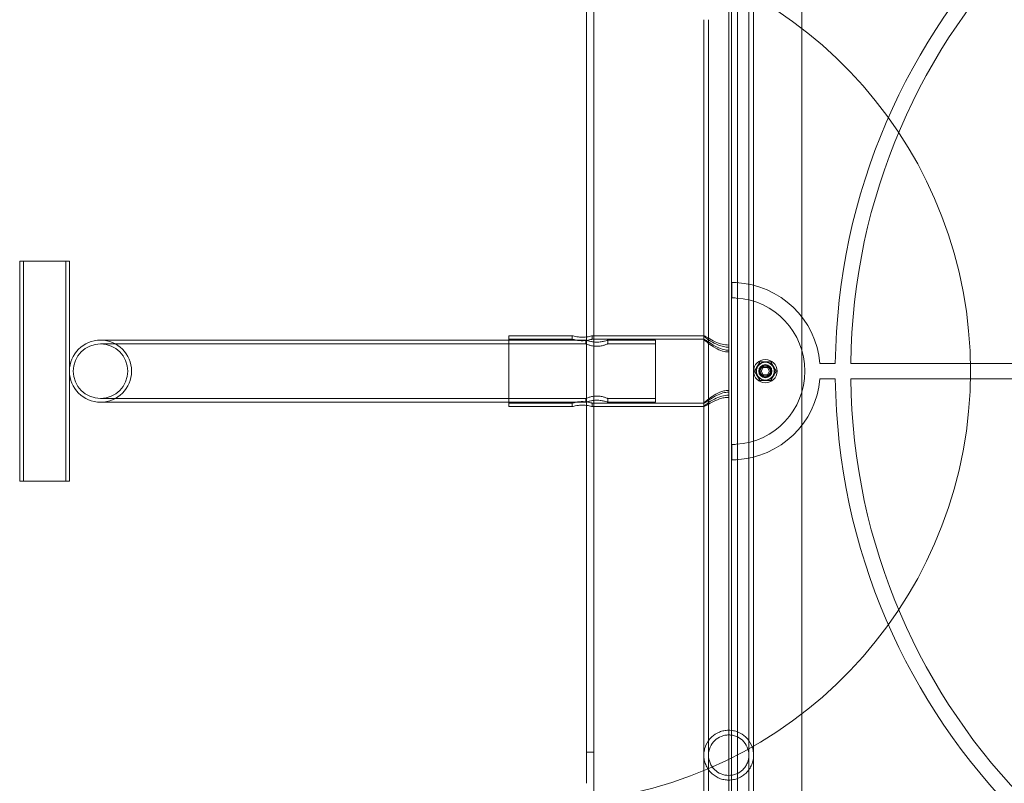
# Model space of a CAD drawing. Units: millimetres. Extents: x -2050 to 7912, y -2850 to 7162.
# Drawn here: x -484 to 188, y 222 to 743 of the extents above; entities that cross this region are included whole.
import ezdxf

# ---------------------------------------------------------------- set-up
doc = ezdxf.new("R2010")
doc.units = ezdxf.units.MM
doc.header["$MEASUREMENT"] = 0

msp = doc.modelspace()

# ---------------------------------------------------------------- linework, layer by layer
at = {"color": 0, "linetype": 'Continuous', "lineweight": 0}
for p, q in [((2, 963), (2, 43)), ((6, 961), (6, 45)), ((50, 956), (50, 50)), ((0, 947.08), (0, 520.85)), ((13.8, 742.8), (13.8, 806.14)), ((17, 742.8), (17, 806.14)), ((-92, 795.55), (-92, 210.45)), ((-97, 221.81), (-97, 784.19)), ((-17, 742.8), (-17, 697.87)), ((-13.8, 742.8), (-13.8, 697.87)), ((13.8, 742.8), (13.8, 697.87)), ((17, 742.8), (17, 697.87)), ((-17, 697.87), (-17, 308.13)), ((-13.8, 697.87), (-13.8, 308.13)), ((13.8, 308.13), (13.8, 697.87)), ((17, 308.13), (17, 697.87)), ((-450, 578), (-484, 578)), ((-484, 578), (-484, 428)), ((-481.4, 578), (-481.4, 428)), ((-452.6, 578), (-452.6, 428)), ((-450, 578), (-450, 428)), ((2.17, 553), (2.17, 563.5)), ((-150, 527.15), (-150, 478.85)), ((-150, 527.15), (-106.75, 527.15)), ((-150, 524.85), (-106.75, 524.85)), ((-106.75, 527.15), (-106.75, 524.85)), ((-93.25, 527.15), (-93.25, 524.85)), ((-93.25, 527.15), (-16.94, 527.15)), ((-93.25, 524.85), (-16.96, 524.85)), ((-17, 527.11), (-17, 524.82)), ((-293.3, 524.2), (-428.8, 524.2)), ((-293.3, 521.6), (-428.8, 521.6)), ((-150, 524.2), (-293.3, 524.2)), ((-97.5, 521.6), (-293.3, 521.6)), ((-97.5, 524.2), (-150, 524.2)), ((-97.5, 524.2), (-97.5, 521.6)), ((-82.5, 524.2), (-82.5, 521.6)), ((-50, 524.2), (-82.5, 524.2)), ((-50, 521.6), (-82.5, 521.6)), ((-50, 524.2), (-50, 481.8)), ((0, 520.85), (0, 485.15)), ((22.11, 503), (23.56, 505.5)), ((23.56, 505.5), (26.44, 505.5)), ((26.44, 505.5), (27.89, 503)), ((62.27, 508.25), (72.78, 508.25)), ((83.28, 508.25), (198.05, 508.25)), ((23.56, 500.5), (22.11, 503)), ((26.44, 500.5), (23.56, 500.5)), ((27.89, 503), (26.44, 500.5)), ((72.78, 497.75), (62.27, 497.75)), ((198.05, 497.75), (83.28, 497.75)), ((-428.8, 484.4), (-293.3, 484.4)), ((-97.5, 484.4), (-293.3, 484.4)), ((-97.5, 484.4), (-97.5, 481.8)), ((-82.5, 484.4), (-82.5, 481.8)), ((-50, 484.4), (-82.5, 484.4)), ((0, 485.15), (0, 58.92)), ((-428.8, 481.8), (-293.3, 481.8)), ((-150, 481.8), (-293.3, 481.8)), ((-97.5, 481.8), (-150, 481.8)), ((-150, 481.15), (-106.75, 481.15)), ((-150, 478.85), (-106.75, 478.85)), ((-106.75, 481.15), (-106.75, 478.85)), ((-93.25, 481.15), (-93.25, 478.85)), ((-93.25, 481.15), (-16.96, 481.15)), ((-93.25, 478.85), (-16.94, 478.85)), ((-50, 481.8), (-82.5, 481.8)), ((-17, 481.18), (-17, 478.89)), ((2.17, 442.5), (2.17, 453)), ((-484, 428), (-450, 428)), ((-17, 308.13), (-17, 263.2)), ((-13.8, 308.13), (-13.8, 263.2)), ((13.8, 308.13), (13.8, 263.2)), ((17, 308.13), (17, 263.2)), ((-17, 263.2), (-17, 199.86)), ((-13.8, 263.2), (-13.8, 199.86)), ((13.8, 199.86), (13.8, 263.2)), ((17, 199.86), (17, 263.2)), ((-97, 243), (-92, 243))]:
    msp.add_line(p, q, dxfattribs=at)
for centre, radius in [((-428.8, 503), 18.6), ((25, 503), 8), ((25, 503), 6.19), ((25, 503), 6.1), ((25, 503), 4.5), ((25, 503), 4.25), ((25, 503), 4), ((25, 503), 3.5)]:
    msp.add_circle(centre, radius, dxfattribs=at)
for centre, radius, start, end in [((503, 503), 430.25, 90.69915, 179.30085), ((503, 503), 419.75, 90.71664, 179.28336), ((-129.93, 503), 295, 277.38712, 82.61288), ((2, 503), 60.5, 4.97821, 87.15772), ((2, 503), 50, -86.56019, 86.56019), ((-428.8, 503), 21.2, 90, 270), ((-428.8, 503), 21.2, 270, 90), ((21.48, 509.1), 0.3, 90, 150), ((28.52, 509.1), 0.3, 30, 90), ((2, 503), 60.5, 272.84228, 355.02179), ((17.96, 503), 0.3, 150, 210), ((32.04, 503), 0.3, 330, 30), ((503, 503), 430.25, 180.69915, 269.30085), ((503, 503), 419.75, 180.71664, 269.28336), ((21.48, 496.9), 0.3, 210, 270), ((28.52, 496.9), 0.3, 270, 330)]:
    msp.add_arc(centre, radius, start, end, dxfattribs=at)
for points, knots in [([(2.17, 563.5), (2.19, 563.5), (2.21, 563.5), (2.38, 563.5), (2.61, 563.5), (3.15, 563.49), (3.48, 563.48), (4.22, 563.46), (4.62, 563.44), (5, 563.43)], [0.0980693, 0.0980693, 0.0980693, 0.0980693, 0.1130079, 0.1130079, 0.2260157, 0.2260157, 0.33908, 0.33908, 0.4521443, 0.4521443, 0.4521443, 0.4521443]), ([(5, 552.91), (4.62, 552.93), (4.22, 552.95), (3.48, 552.98), (3.15, 552.99), (2.61, 553), (2.38, 553), (2.21, 553), (2.19, 553), (2.17, 553)], [1.3580023, 1.3580023, 1.3580023, 1.3580023, 1.4710937, 1.4710937, 1.5841851, 1.5841851, 1.6971938, 1.6971938, 1.7121331, 1.7121331, 1.7121331, 1.7121331]), ([(-97, 526.38), (-97.13, 526.36), (-97.27, 526.35), (-98.24, 526.24), (-99.15, 526.19), (-100.85, 526.19), (-101.76, 526.24), (-103.42, 526.42), (-104.18, 526.55), (-105.37, 526.79), (-105.89, 526.92), (-106.58, 527.1), (-106.75, 527.15), (-106.75, 527.15)], [1.747352, 1.747352, 1.747352, 1.747352, 1.790146, 1.790146, 2.045913, 2.045913, 2.301681, 2.301681, 2.557448, 2.557448, 2.813159, 2.813159, 3.06887, 3.06887, 3.06887, 3.06887]), ([(-106.75, 524.85), (-106.75, 524.85), (-106.58, 524.8), (-105.89, 524.6), (-105.37, 524.46), (-104.18, 524.19), (-103.42, 524.04), (-101.76, 523.84), (-100.85, 523.78), (-99.15, 523.78), (-98.24, 523.84), (-96.58, 524.04), (-95.82, 524.19), (-94.63, 524.46), (-94.11, 524.6), (-93.42, 524.8), (-93.25, 524.85), (-93.25, 524.85)], [1.02433, 1.02433, 1.02433, 1.02433, 1.280369, 1.280369, 1.536408, 1.536408, 1.792534, 1.792534, 2.04866, 2.04866, 2.304785, 2.304785, 2.560911, 2.560911, 2.81695, 2.81695, 3.072989, 3.072989, 3.072989, 3.072989]), ([(-93.25, 527.15), (-93.25, 527.15), (-93.42, 527.1), (-94.11, 526.92), (-94.63, 526.79), (-95.72, 526.57), (-96.33, 526.47), (-97, 526.38)], [1.0229567, 1.0229567, 1.0229567, 1.0229567, 1.2786675, 1.2786675, 1.5343783, 1.5343783, 1.7473515, 1.7473515, 1.7473515, 1.7473515]), ([(0, 520.85), (-1.53, 520.85), (-3, 521.06), (-6.13, 521.83), (-7.72, 522.45), (-11.01, 523.95), (-12.7, 524.9), (-15.19, 526.31), (-16.04, 526.8), (-16.96, 527.21), (-17.1, 527.19), (-16.75, 526.73), (-16.3, 526.3), (-14.79, 525.11), (-13.69, 524.32), (-10.81, 522.52), (-8.95, 521.51), (-5.88, 520.35), (-4.77, 520.01), (-2.44, 519.52), (-1.23, 519.39), (0, 519.39)], [0, 0, 0, 0, 0.457586, 0.457586, 1.007467, 1.007467, 1.735322, 1.735322, 2.34678, 2.34678, 2.877861, 2.877861, 3.391078, 3.391078, 3.963594, 3.963594, 4.645882, 4.645882, 5.001958, 5.001958, 5.364628, 5.364628, 5.364628, 5.364628]), ([(0, 516.12), (-1.46, 516.12), (-2.88, 516.36), (-5.92, 517.24), (-7.49, 517.97), (-10.84, 519.81), (-12.63, 521.05), (-15.13, 522.97), (-15.97, 523.7), (-16.91, 524.61), (-17.08, 524.84), (-16.85, 524.86), (-16.46, 524.65), (-15.15, 523.82), (-14.17, 523.15), (-11.47, 521.4), (-9.67, 520.28), (-6.4, 518.68), (-4.89, 518.06), (-2.2, 517.43), (-1.11, 517.29), (0, 517.29)], [0, 0, 0, 0, 0.439131, 0.439131, 0.978209, 0.978209, 1.722741, 1.722741, 2.297797, 2.297797, 2.805683, 2.805683, 3.302943, 3.302943, 3.877518, 3.877518, 4.608865, 4.608865, 5.135364, 5.135364, 5.479704, 5.479704, 5.479704, 5.479704]), ([(-90, 522.83), (-90.95, 522.83), (-91.96, 522.9), (-93.8, 523.17), (-94.64, 523.36), (-95.96, 523.7), (-96.54, 523.88), (-97.31, 524.13), (-97.5, 524.2), (-97.5, 524.2)], [0, 0, 0, 0, 0.285293, 0.285293, 0.570585, 0.570585, 0.855708, 0.855708, 1.14083, 1.14083, 1.14083, 1.14083]), ([(-97.5, 521.6), (-97.5, 521.6), (-97.31, 521.52), (-96.54, 521.23), (-95.96, 521.02), (-94.64, 520.63), (-93.81, 520.42), (-91.96, 520.11), (-90.95, 520.02), (-90, 520.02)], [3.433026, 3.433026, 3.433026, 3.433026, 3.718961, 3.718961, 4.004897, 4.004897, 4.291132, 4.291132, 4.577368, 4.577368, 4.577368, 4.577368]), ([(-82.5, 524.2), (-82.5, 524.2), (-82.69, 524.13), (-83.46, 523.88), (-84.04, 523.7), (-85.36, 523.36), (-86.2, 523.17), (-88.04, 522.9), (-89.05, 522.83), (-90, 522.83)], [3.422491, 3.422491, 3.422491, 3.422491, 3.707613, 3.707613, 3.992736, 3.992736, 4.278029, 4.278029, 4.563321, 4.563321, 4.563321, 4.563321]), ([(-90, 520.02), (-89.05, 520.02), (-88.04, 520.11), (-86.19, 520.42), (-85.36, 520.63), (-84.04, 521.02), (-83.46, 521.23), (-82.69, 521.52), (-82.5, 521.6), (-82.5, 521.6)], [0, 0, 0, 0, 0.286235, 0.286235, 0.572471, 0.572471, 0.858406, 0.858406, 1.144342, 1.144342, 1.144342, 1.144342]), ([(21.22, 509.25), (21.15, 509.13), (21.08, 509.01), (20.5, 508.01), (19.98, 507.11), (19.46, 506.2), (18.93, 505.29), (18.41, 504.39), (17.84, 503.39), (17.77, 503.27), (17.7, 503.15)], [-1.0114446, -1.0114446, -1.0114446, -1.0114446, -0.9675008, -0.9675008, -0.6537865, -0.6537865, -0.6537865, -0.3400722, -0.3400722, -0.2961284, -0.2961284, -0.2961284, -0.2961284]), ([(28.52, 509.4), (28.38, 509.4), (28.24, 509.4), (27.09, 509.4), (26.05, 509.4), (25, 509.4), (23.95, 509.4), (22.91, 509.4), (21.76, 509.4), (21.62, 509.4), (21.48, 509.4)], [-1.1629449, -1.1629449, -1.1629449, -1.1629449, -1.1189874, -1.1189874, -0.8052731, -0.8052731, -0.8052731, -0.4915588, -0.4915588, -0.4476012, -0.4476012, -0.4476012, -0.4476012]), ([(32.3, 503.15), (32.23, 503.27), (32.16, 503.39), (31.59, 504.39), (31.07, 505.29), (30.54, 506.2), (30.02, 507.11), (29.5, 508.01), (28.92, 509.01), (28.85, 509.13), (28.78, 509.25)], [-1.0114446, -1.0114446, -1.0114446, -1.0114446, -0.9675008, -0.9675008, -0.6537865, -0.6537865, -0.6537865, -0.3400722, -0.3400722, -0.2961284, -0.2961284, -0.2961284, -0.2961284]), ([(17.7, 502.85), (17.77, 502.73), (17.84, 502.61), (18.41, 501.61), (18.93, 500.71), (19.46, 499.8), (19.98, 498.89), (20.5, 497.99), (21.08, 496.99), (21.15, 496.87), (21.22, 496.75)], [-1.0114446, -1.0114446, -1.0114446, -1.0114446, -0.9675008, -0.9675008, -0.6537865, -0.6537865, -0.6537865, -0.3400722, -0.3400722, -0.2961284, -0.2961284, -0.2961284, -0.2961284]), ([(28.78, 496.75), (28.85, 496.87), (28.92, 496.99), (29.5, 497.99), (30.02, 498.89), (30.54, 499.8), (31.07, 500.71), (31.59, 501.61), (32.16, 502.61), (32.23, 502.73), (32.3, 502.85)], [-1.0114446, -1.0114446, -1.0114446, -1.0114446, -0.9675008, -0.9675008, -0.6537865, -0.6537865, -0.6537865, -0.3400722, -0.3400722, -0.2961284, -0.2961284, -0.2961284, -0.2961284]), ([(21.48, 496.6), (21.62, 496.6), (21.76, 496.6), (22.91, 496.6), (23.95, 496.6), (25, 496.6), (26.05, 496.6), (27.09, 496.6), (28.24, 496.6), (28.38, 496.6), (28.52, 496.6)], [-1.1629449, -1.1629449, -1.1629449, -1.1629449, -1.1189874, -1.1189874, -0.8052731, -0.8052731, -0.8052731, -0.4915588, -0.4915588, -0.4476012, -0.4476012, -0.4476012, -0.4476012]), ([(-90, 485.98), (-90.95, 485.98), (-91.96, 485.89), (-93.81, 485.58), (-94.64, 485.37), (-95.96, 484.98), (-96.54, 484.77), (-97.31, 484.48), (-97.5, 484.4), (-97.5, 484.4)], [0, 0, 0, 0, 0.286235, 0.286235, 0.572471, 0.572471, 0.858406, 0.858406, 1.144342, 1.144342, 1.144342, 1.144342]), ([(-82.5, 484.4), (-82.5, 484.4), (-82.69, 484.48), (-83.46, 484.77), (-84.04, 484.98), (-85.36, 485.37), (-86.19, 485.58), (-88.04, 485.89), (-89.05, 485.98), (-90, 485.98)], [3.433026, 3.433026, 3.433026, 3.433026, 3.718961, 3.718961, 4.004897, 4.004897, 4.291132, 4.291132, 4.577368, 4.577368, 4.577368, 4.577368]), ([(0, 486.61), (-1.66, 486.61), (-3.26, 486.37), (-6.62, 485.45), (-8.31, 484.73), (-11.66, 483.01), (-13.3, 481.95), (-15.56, 480.31), (-16.29, 479.7), (-17.04, 478.96), (-17.09, 478.8), (-16.61, 478.92), (-16.07, 479.2), (-14.4, 480.14), (-13.17, 480.85), (-10.09, 482.49), (-8.2, 483.4), (-5.23, 484.4), (-4.23, 484.67), (-2.15, 485.04), (-1.08, 485.15), (0, 485.15)], [0, 0, 0, 0, 0.496526, 0.496526, 1.08288, 1.08288, 1.807209, 1.807209, 2.3912, 2.3912, 2.928188, 2.928188, 3.468041, 3.468041, 4.10396, 4.10396, 4.815963, 4.815963, 5.148702, 5.148702, 5.484091, 5.484091, 5.484091, 5.484091]), ([(0, 488.71), (-1.35, 488.71), (-2.65, 488.5), (-5.48, 487.72), (-6.93, 487.09), (-10.14, 485.44), (-11.91, 484.32), (-14.62, 482.55), (-15.61, 481.88), (-16.77, 481.18), (-17.03, 481.07), (-16.96, 481.33), (-16.66, 481.66), (-15.5, 482.71), (-14.63, 483.43), (-12.18, 485.26), (-10.51, 486.39), (-7.11, 488.22), (-5.31, 489.02), (-2.28, 489.73), (-1.15, 489.88), (0, 489.88)], [0, 0, 0, 0, 0.404894, 0.404894, 0.907232, 0.907232, 1.629466, 1.629466, 2.238281, 2.238281, 2.747, 2.747, 3.228719, 3.228719, 3.749623, 3.749623, 4.416034, 4.416034, 5.008218, 5.008218, 5.346205, 5.346205, 5.346205, 5.346205]), ([(-93.25, 481.15), (-93.25, 481.15), (-93.42, 481.2), (-94.11, 481.4), (-94.63, 481.54), (-95.82, 481.81), (-96.58, 481.96), (-98.24, 482.16), (-99.15, 482.22), (-100.85, 482.22), (-101.76, 482.16), (-103.42, 481.96), (-104.18, 481.81), (-105.37, 481.54), (-105.89, 481.4), (-106.58, 481.2), (-106.75, 481.15), (-106.75, 481.15)], [1.02433, 1.02433, 1.02433, 1.02433, 1.280369, 1.280369, 1.536408, 1.536408, 1.792534, 1.792534, 2.04866, 2.04866, 2.304785, 2.304785, 2.560911, 2.560911, 2.81695, 2.81695, 3.072989, 3.072989, 3.072989, 3.072989]), ([(-106.75, 478.85), (-106.75, 478.85), (-106.58, 478.9), (-105.89, 479.08), (-105.37, 479.21), (-104.18, 479.45), (-103.42, 479.58), (-101.76, 479.76), (-100.85, 479.81), (-99.15, 479.81), (-98.24, 479.76), (-97.27, 479.65), (-97.13, 479.64), (-97, 479.62)], [1.022957, 1.022957, 1.022957, 1.022957, 1.278667, 1.278667, 1.534378, 1.534378, 1.790146, 1.790146, 2.045913, 2.045913, 2.301681, 2.301681, 2.344475, 2.344475, 2.344475, 2.344475]), ([(-97.5, 481.8), (-97.5, 481.8), (-97.31, 481.87), (-96.54, 482.12), (-95.96, 482.3), (-94.64, 482.64), (-93.8, 482.83), (-91.96, 483.1), (-90.95, 483.17), (-90, 483.17)], [3.422491, 3.422491, 3.422491, 3.422491, 3.707613, 3.707613, 3.992736, 3.992736, 4.278029, 4.278029, 4.563321, 4.563321, 4.563321, 4.563321]), ([(-97, 479.62), (-96.33, 479.53), (-95.72, 479.43), (-94.63, 479.21), (-94.11, 479.08), (-93.42, 478.9), (-93.25, 478.85), (-93.25, 478.85)], [2.3444751, 2.3444751, 2.3444751, 2.3444751, 2.5574484, 2.5574484, 2.8131592, 2.8131592, 3.06887, 3.06887, 3.06887, 3.06887]), ([(-90, 483.17), (-89.05, 483.17), (-88.04, 483.1), (-86.2, 482.83), (-85.36, 482.64), (-84.04, 482.3), (-83.46, 482.12), (-82.69, 481.87), (-82.5, 481.8), (-82.5, 481.8)], [0, 0, 0, 0, 0.285293, 0.285293, 0.570585, 0.570585, 0.855708, 0.855708, 1.14083, 1.14083, 1.14083, 1.14083]), ([(2.17, 453), (2.19, 453), (2.21, 453), (2.38, 453), (2.61, 453), (3.15, 453.01), (3.48, 453.02), (4.22, 453.05), (4.62, 453.07), (5, 453.09)], [0.0980695, 0.0980695, 0.0980695, 0.0980695, 0.1130087, 0.1130087, 0.2260175, 0.2260175, 0.3391088, 0.3391088, 0.4522002, 0.4522002, 0.4522002, 0.4522002]), ([(5, 442.57), (4.62, 442.56), (4.22, 442.54), (3.48, 442.52), (3.15, 442.51), (2.61, 442.5), (2.38, 442.5), (2.21, 442.5), (2.19, 442.5), (2.17, 442.5)], [1.3573875, 1.3573875, 1.3573875, 1.3573875, 1.4704518, 1.4704518, 1.5835161, 1.5835161, 1.6965239, 1.6965239, 1.7114625, 1.7114625, 1.7114625, 1.7114625]), ([(0, 224), (-1.06, 224), (-2.15, 224.1), (-4.32, 224.52), (-5.4, 224.84), (-7.46, 225.68), (-8.44, 226.21), (-10.26, 227.4), (-11.09, 228.08), (-12.65, 229.59), (-13.41, 230.49), (-14.73, 232.43), (-15.28, 233.47), (-16.16, 235.61), (-16.49, 236.71), (-16.91, 238.89), (-17, 239.97), (-17, 242.15), (-16.88, 243.32), (-16.4, 245.64), (-16.03, 246.77), (-14.6, 250.03), (-13.18, 251.98), (-10.11, 254.8), (-8.35, 255.96), (-5.38, 257.16), (-4.33, 257.48), (-2.18, 257.89), (-1.08, 258), (0, 258)], [0, 0, 0, 0, 0.317367, 0.317367, 0.634734, 0.634734, 0.952101, 0.952101, 1.269468, 1.269468, 1.62555, 1.62555, 1.981631, 1.981631, 2.337712, 2.337712, 2.693794, 2.693794, 3.092719, 3.092719, 3.491645, 3.491645, 4.289496, 4.289496, 4.939191, 4.939191, 5.264038, 5.264038, 5.588886, 5.588886, 5.588886, 5.588886]), ([(0, 258), (1.08, 258), (2.18, 257.89), (4.33, 257.48), (5.38, 257.16), (8.35, 255.96), (10.11, 254.8), (13.18, 251.98), (14.6, 250.03), (16.03, 246.77), (16.4, 245.64), (16.88, 243.32), (17, 242.15), (17, 239.97), (16.91, 238.89), (16.49, 236.71), (16.16, 235.61), (15.28, 233.47), (14.73, 232.43), (13.41, 230.49), (12.65, 229.59), (11.09, 228.08), (10.26, 227.4), (8.44, 226.21), (7.46, 225.68), (5.4, 224.84), (4.32, 224.52), (2.15, 224.1), (1.06, 224), (0, 224)], [-5.588886, -5.588886, -5.588886, -5.588886, -5.264038, -5.264038, -4.939191, -4.939191, -4.289496, -4.289496, -3.491645, -3.491645, -3.092719, -3.092719, -2.693794, -2.693794, -2.337712, -2.337712, -1.981631, -1.981631, -1.62555, -1.62555, -1.269468, -1.269468, -0.952101, -0.952101, -0.634734, -0.634734, -0.317367, -0.317367, 0, 0, 0, 0]), ([(0, 254.8), (-0.87, 254.8), (-1.76, 254.72), (-3.51, 254.38), (-4.36, 254.12), (-6.79, 253.14), (-8.23, 252.19), (-10.73, 249.88), (-11.88, 248.28), (-13.41, 244.77), (-13.8, 242.84), (-13.8, 239.32), (-13.47, 237.47), (-12.4, 234.86), (-11.94, 234.02), (-10.87, 232.45), (-10.25, 231.72), (-8.39, 229.92), (-6.88, 228.9), (-3.54, 227.54), (-1.72, 227.2), (0, 227.2)], [-4.51961, -4.51961, -4.51961, -4.51961, -4.257665, -4.257665, -3.99572, -3.99572, -3.47183, -3.47183, -2.833604, -2.833604, -2.195377, -2.195377, -1.612751, -1.612751, -1.321438, -1.321438, -1.030125, -1.030125, -0.515063, -0.515063, 0, 0, 0, 0]), ([(0, 227.2), (1.72, 227.2), (3.54, 227.54), (6.88, 228.9), (8.39, 229.92), (10.25, 231.72), (10.87, 232.45), (11.94, 234.02), (12.4, 234.86), (13.47, 237.47), (13.8, 239.32), (13.8, 242.84), (13.41, 244.77), (11.88, 248.28), (10.73, 249.88), (8.23, 252.19), (6.79, 253.14), (4.36, 254.12), (3.51, 254.38), (1.76, 254.72), (0.87, 254.8), (0, 254.8)], [0, 0, 0, 0, 0.515063, 0.515063, 1.030125, 1.030125, 1.321438, 1.321438, 1.612751, 1.612751, 2.195377, 2.195377, 2.833604, 2.833604, 3.47183, 3.47183, 3.99572, 3.99572, 4.257665, 4.257665, 4.51961, 4.51961, 4.51961, 4.51961])]:
    msp.add_open_spline(points, degree=3, knots=knots, dxfattribs=at)

doc.saveas('drawing.dxf')
